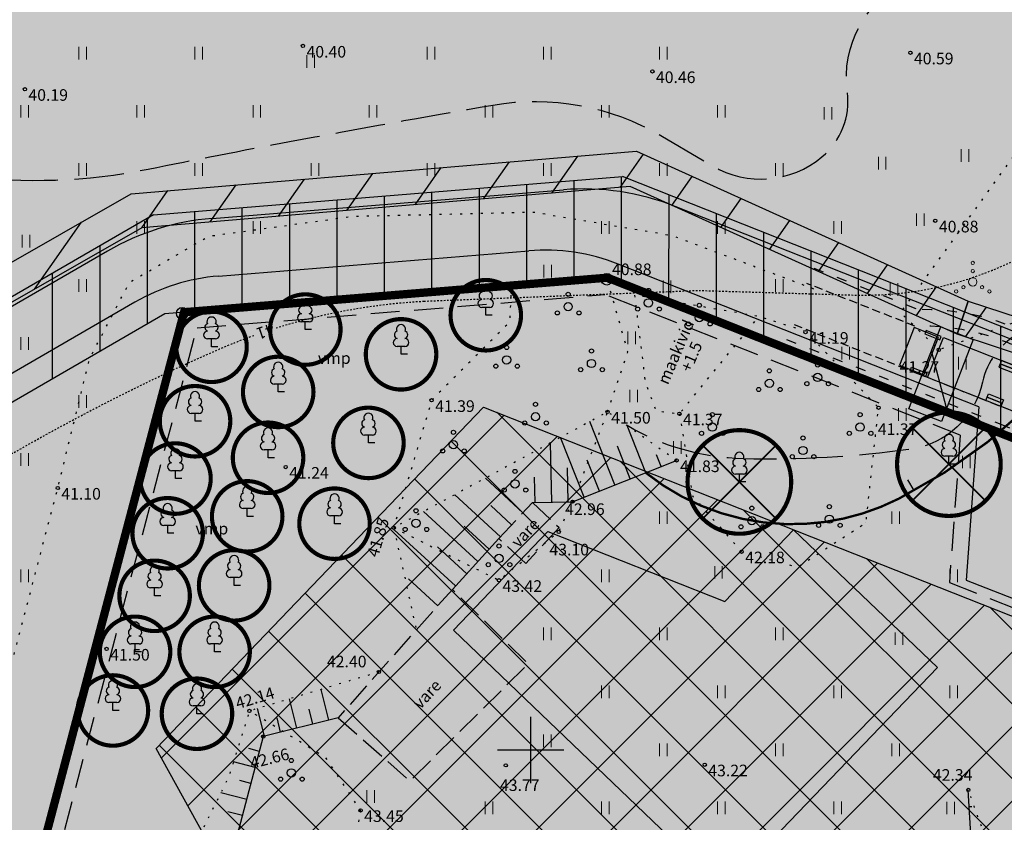
# Model space of a CAD drawing. Units: metres. Extents: x 548904 to 555148, y 6577024 to 6594887.
# Drawn here: x 554669 to 554729, y 6577546 to 6577594 of the extents above; entities that cross this region are included whole.
import ezdxf
from ezdxf.enums import TextEntityAlignment as Align

# ---------------------------------------------------------------- set-up
doc = ezdxf.new("R2010")
doc.units = ezdxf.units.M
doc.header["$LTSCALE"] = 0.5
for name, pattern in [('ACAD_ISO03W100', [30, 12, -18]), ('DASHED', [0.75, 0.5, -0.25]), ('DASHEDX2', [1.5, 1, -0.5]), ('HOONEKK', [4, 3, -1]), ('ISOPOHI', [0.02001, 0.01, -1e-05, 0.01]), ('ISOPOOL', [8, 6, -2]), ('KOLVIK', [1.25, 0.25, -1]), ('NOLVAALL', [1.2, 0.2, -1]), ('NOLVAKRIIPS', [0.2, 0.1, 0.1]), ('NOLVAPEAL', [0.2, 0.1, 0.1]), ('TOOPIIR', [7, 6, -1])]:
    doc.linetypes.add(name, pattern=pattern)
for name, color, linetype in [('+auto', 7, 'Continuous'), ('+ehitusala', 180, 'Continuous'), ('+ehitusala hatch', 180, 'Continuous'), ('+haljastus', 94, 'Continuous'), ('+hoone', 7, 'Continuous'), ('+hooned hatch', 41, 'Continuous'), ('+jooned', 4, 'Continuous'), ('+kinnistu piir', 34, 'Continuous'), ('+piire', 6, 'DASHED'), ('+pinnad hatch', 133, 'Continuous'), ('+servituudid', 7, 'Continuous'), ('+servituut', 6, 'Continuous'), ('+teed', 7, 'Continuous'), ('+teed hatch', 254, 'Continuous'), ('HALJASTUS', 7, 'Continuous'), ('HOONE', 7, 'Continuous'), ('HORISONTAAL-EH2000', 34, 'Continuous'), ('KORGUS-EH2000', 7, 'Continuous'), ('PIIRIMLEITUD', 1, 'Continuous'), ('PUU', 7, 'Continuous'), ('RELJEEF', 34, 'Continuous'), ('VORK', 7, 'Continuous')]:
    doc.layers.add(name, color=color, linetype=linetype)
doc.styles.add('italic', font='italic.shx')
doc.styles.add('romanc', font='romanc.shx')
doc.styles.add('romans', font='romans.shx')
pattern_1 = [(55, (-555635, -6577600), (-2.6008077406, 1.8211051854), [])]

# ---------------------------------------------------------------- blocks, each defined once
blk = doc.blocks.new('VKORIS')
at = {"linetype": 'Continuous'}
for p, q in [((0, 4), (0, -4)), ((-4, 0), (4, 0))]:
    blk.add_line(p, q, dxfattribs=at)
blk = doc.blocks.new('LEHTP1')
at = {"color": 0, "linetype": 'Continuous'}
for p, q in [((0.48, 0.95), (-0.48, 0.95)), ((0, 0), (0, 0.95)), ((0.76, 0), (0, 0))]:
    blk.add_line(p, q, dxfattribs=at)
for centre, radius, start, end in [((0, 3.04), 0.554, 332.5799, 207.4201), ((-0.34, 2.35), 0.465, 109.0217, 253.1415), ((0.34, 2.35), 0.465, 286.8508, 70.9859), ((-0.47, 1.42), 0.475, 90.0016, 269.3953), ((0.47, 1.42), 0.475, 270.6047, 89.9984)]:
    blk.add_arc(centre, radius, start, end, dxfattribs=at)
blk = doc.blocks.new('PQQSAS')
at = {"color": 0, "linetype": 'Continuous'}
for centre, radius in [((0, 1.5), 0.25), ((0, 0), 0.5), ((-1.3, -0.75), 0.25), ((1.3, -0.75), 0.25)]:
    blk.add_circle(centre, radius, dxfattribs=at)
blk = doc.blocks.new('HEIN')
at = {"layer": 'HALJASTUS', "linetype": 'Continuous', "lineweight": 0}
for p, q in [((-0.46, 0.76), (-0.46, -0.76)), ((0.46, 0.76), (0.46, -0.76))]:
    blk.add_line(p, q, dxfattribs=at)
blk = doc.blocks.new('VQSA')
at = {"layer": 'HALJASTUS', "linetype": 'Continuous', "lineweight": 0}
for centre, radius in [((0, 2.3), 0.2), ((0, 1.3), 0.2), ((0, 0), 0.5), ((-2, -1.15), 0.2), ((-1.13, -0.65), 0.2), ((1.13, -0.65), 0.2), ((2, -1.15), 0.2)]:
    blk.add_circle(centre, radius, dxfattribs=at)
blk = doc.blocks.new('PMTORU')
at = {"color": 0, "linetype": 'Continuous'}
blk.add_circle((0, 0), 0.7, dxfattribs=at)
blk = doc.blocks.new('ISOJ')
at = {"color": 0, "linetype": 'Continuous'}
blk.add_line((0, 0), (0, 1.5), dxfattribs=at)
blk = doc.blocks.new('päästeauto R')
at = {"layer": '+auto'}
h = blk.add_hatch(color=1, dxfattribs=at)
h.dxf.hatch_style = 1
h.paths.add_polyline_path([(-18.695, -12.097), (-16.214, -12.874), (-15.09, -9.285), (-15.299, -9.219), (-15.509, -9.153), (-15.215, -8.215), (-15.005, -8.28), (-14.796, -8.346), (-14.386, -7.037), (-16.867, -6.26), (-17.277, -7.569), (-17.067, -7.635), (-16.858, -7.7), (-17.152, -8.639), (-17.361, -8.573), (-17.571, -8.508)])
h.paths.add_polyline_path([(-18.569, -12.431), (-18.822, -13.238), (-18.952, -13.197), (-19.17, -13.896), (-16.827, -14.629), (-16.608, -13.931), (-16.76, -13.884), (-16.507, -13.077)])
h.paths.add_polyline_path([(-13.252, -3.456), (-12.326, -3.462), (-11.749, -3.064), (-11.673, -3.174), (-11.66, -1.01), (-11.719, -1.01), (-12.332, -1.358), (-12.441, -1.167), (-12.158, -1.007), (-13.237, -1)])
h.paths.add_polyline_path([(-11.378, -0.928), (-11.395, -3.528), (-7.633, -3.552), (-7.632, -3.332), (-7.631, -3.112), (-6.647, -3.119), (-6.648, -3.338), (-6.65, -3.558), (-5.278, -3.567), (-5.261, -0.967), (-6.633, -0.958), (-6.635, -1.178), (-6.636, -1.397), (-7.62, -1.391), (-7.618, -1.171), (-7.617, -0.952)])
at = {"layer": '+auto', "linetype": 'ACAD_ISO03W100', "ltscale": 0.1}
for p, q in [((0, 0), (-13.552, 0.086)), ((0.011, -4.6), (-8.852, -4.544)), ((-13.655, -8.05), (-17.904, -21.619)), ((-20.3, -13.877), (-22.294, -20.244))]:
    blk.add_line(p, q, dxfattribs=at)
at = {"layer": '+auto', "linetype": 'DASHEDX2'}
for p, q in [((-0.006, -1), (-13.228, -0.916)), ((0.017, -3.6), (-8.846, -3.544)), ((-14.61, -7.751), (-18.858, -21.32)), ((-19.247, -13.861), (-21.339, -20.543))]:
    blk.add_line(p, q, dxfattribs=at)
at = {"layer": '+auto', "color": 7}
for points in [[(-11.66, -1.01), (-13.237, -1), (-13.252, -3.456), (-11.675, -3.466)], [(-11.585, -0.681), (-12.441, -1.167), (-12.332, -1.358), (-11.477, -0.872)], [(-5.278, -3.567), (-11.395, -3.528), (-11.378, -0.928), (-5.261, -0.967)], [(-6.635, -1.178), (-7.618, -1.171), (-7.62, -1.391), (-6.636, -1.397)], [(-11.625, -3.244), (-12.434, -3.803), (-12.559, -3.623), (-11.749, -3.064)], [(-6.65, -3.558), (-7.633, -3.552), (-7.632, -3.332), (-6.648, -3.338)], [(-6.648, -3.338), (-7.632, -3.332), (-7.631, -3.112), (-6.647, -3.119)], [(-14.386, -7.037), (-16.214, -12.874), (-18.695, -12.097), (-16.867, -6.26)], [(-17.277, -7.569), (-17.571, -8.508), (-17.361, -8.573), (-17.067, -7.635)], [(-17.067, -7.635), (-17.361, -8.573), (-17.152, -8.639), (-16.858, -7.7)], [(-15.005, -8.28), (-15.299, -9.219), (-15.509, -9.153), (-15.215, -8.215)], [(-18.699, -12.391), (-19.17, -13.896), (-16.827, -14.629), (-16.355, -13.124)], [(-18.737, -12.234), (-19.031, -13.173), (-18.822, -13.238), (-18.528, -12.299)], [(-16.256, -13.01), (-16.55, -13.949), (-16.76, -13.884), (-16.466, -12.945)]]:
    blk.add_lwpolyline(points, close=True, dxfattribs=at)
at = {"layer": '+auto'}
for points in [[(-6.633, -0.958), (-7.617, -0.952), (-7.618, -1.171), (-6.635, -1.178)], [(-14.796, -8.346), (-15.09, -9.285), (-15.299, -9.219), (-15.005, -8.28)]]:
    blk.add_lwpolyline(points, close=True, dxfattribs=at)
at = {"layer": '+auto', "linetype": 'ACAD_ISO03W100', "ltscale": 0.1}
for centre, radius, start, end in [((-5.424, -12.417), 14.898, 124.15785, 185.96412), ((-5.424, -12.417), 13.898, 124.15785, 185.96412), ((-8.884, -9.544), 5, 89.63794, 162.61335)]:
    blk.add_arc(centre, radius, start, end, dxfattribs=at)
at = {"layer": '+auto', "linetype": 'DASHEDX2'}
blk.add_arc((-8.884, -9.544), 6, 89.63794, 162.61335, dxfattribs=at)
blk = doc.blocks.new('siseteed')
at = {"layer": '+teed'}
for p, q in [((-104.585, -15.756), (-83.408, -14.03)), ((-56.342, -23.075), (-76.672, -15.032)), ((-110.886, -17.727), (-131.813, -29.852)), ((-104.188, -19.235), (-85.494, -17.712)), ((-58.364, -27.114), (-80.105, -18.513)), ((-109.229, -20.812), (-132.172, -34.105)), ((-58.364, -27.114), (-59.131, -37.565)), ((-59.131, -37.565), (-49.387, -41.419))]:
    blk.add_line(p, q, dxfattribs=at)
for centre, radius, start, end in [((-82.19, -28.98), 15, 68.41642, 94.65958), ((-103.367, -30.706), 15, 94.65958, 120.08687), ((-84.519, -29.672), 12, 68.41642, 94.65958), ((-103.213, -31.196), 12, 94.65958, 120.08687)]:
    blk.add_arc(centre, radius, start, end, dxfattribs=at)
blk = doc.blocks.new('teeservituut')
at = {"layer": '+servituut'}
h = blk.add_hatch(dxfattribs=at)
h.set_pattern_fill('ANSI31', color=256, scale=0.9, angle=45)
h.set_pattern_definition([(90, (-555570.4285, -6577023.2495), (-2.8575, 0), [])])
h.paths.add_polyline_path([(-360.393, 127.669), (-360.645, 127.215), (-364.866, 122.95), (-352.719, 110.88), (-274.529, -4.247), (-188.127, -40.069), (-132.669, -35.549), (-107.479, -20.954), (-80.799, -18.78), (-52.639, -29.92), (-34.119, -19.19), (-34.163, -19.793), (0, 0), (-0.485, 6.076), (-34.462, -13.61), (-35.183, -12.366), (-16.378, 35.171), (-21.905, 36.15), (-42.117, -14.941), (-44.474, -17.677), (-51.421, -21.702), (-56.202, -22.058), (-79.892, -12.686), (-108.155, -14.989), (-134.353, -30.168), (-187.249, -34.479), (-270.903, 0.204), (-295.449, 36.346), (-295.184, 37.735), (-291.166, 40.464), (-295.099, 46.255), (-299.117, 43.526), (-300.506, 43.791), (-351.411, 118.744)])
for p, q in [((-108.155, -14.989), (-79.892, -12.686)), ((-56.202, -22.058), (-79.892, -12.686)), ((-108.155, -14.989), (-134.353, -30.168)), ((-80.799, -18.78), (-107.479, -20.954)), ((-52.639, -29.92), (-80.799, -18.78)), ((-107.479, -20.954), (-132.669, -35.549))]:
    blk.add_line(p, q, dxfattribs=at)
blk = doc.blocks.new('liiniservituut')
at = {"layer": '+servituudid', "true_color": 0x00007f}
h = blk.add_hatch(dxfattribs=at)
h.set_pattern_fill('ANSI31', color=176, angle=10, style=0)
h.set_pattern_definition(pattern_1)
h.paths.add_polyline_path([(-251.6, -35.597), (-248.75, -35.429), (-204.287, -31.789), (-199.168, -30.821), (-174.071, -16.466), (-143.626, -13.898), (-123.634, -22.94), (-124.29, -24.935), (-143.993, -16.036), (-173.431, -18.519), (-198.431, -32.819), (-204.006, -33.873), (-248.603, -37.524), (-251.959, -37.722), (-334.831, -3.334), (-336.488, -1.931), (-366.334, 41.916), (-364.781, 42.849), (-363.995, 42.226), (-334.913, -0.513), (-333.724, -1.519)])
h = blk.add_hatch(dxfattribs=at)
h.set_pattern_fill('ANSI31', color=176, angle=10, style=0)
h.set_pattern_definition(pattern_1)
h.paths.add_polyline_path([(-85.842, 34.185), (-103.977, -14.078), (-107.359, -20.242), (-117.311, -26.022), (-119.66, -26.46), (-124.29, -24.935), (-123.634, -22.94), (-119.515, -24.297), (-118.052, -24.024), (-108.919, -18.719), (-105.89, -13.199), (-87.958, 34.523)])
h = blk.add_hatch(dxfattribs=at)
h.set_pattern_fill('ANSI31', color=176, scale=1.1, angle=60, style=0)
h.set_pattern_definition([(105, (-555817.9664, -6577720.782), (-3.3734959483, -0.903925515), [])])
h.paths.add_polyline_path([(-125.242, -30.198), (-127.197, -29.43), (-125.276, -24.487), (-123.322, -25.255)])
at = {"layer": '+servituudid', "color": 176, "true_color": 0x00007f, "flags": 128}
for points in [[(-251.6, -35.597), (-248.75, -35.429), (-204.287, -31.789), (-199.168, -30.821), (-174.071, -16.466), (-143.626, -13.898), (-123.634, -22.94), (-124.29, -24.935), (-143.993, -16.036), (-173.431, -18.519), (-198.431, -32.819), (-204.006, -33.873), (-248.603, -37.524), (-251.959, -37.722), (-334.831, -3.334), (-336.488, -1.931), (-366.334, 41.916), (-364.781, 42.849), (-363.995, 42.226), (-334.913, -0.513), (-333.724, -1.519)], [(-85.842, 34.185), (-103.977, -14.078), (-107.359, -20.242), (-117.311, -26.022), (-119.66, -26.46), (-124.29, -24.935), (-123.634, -22.94), (-119.515, -24.297), (-118.052, -24.024), (-108.919, -18.719), (-105.89, -13.199), (-87.958, 34.523)], [(-125.242, -30.198), (-127.197, -29.43), (-125.276, -24.487), (-123.322, -25.255)]]:
    blk.add_lwpolyline(points, close=True, dxfattribs=at)
blk = doc.blocks.new('viljapuu')
at = {"layer": '+haljastus', "const_width": 0.25, "flags": 128}
blk.add_lwpolyline([(-2.125, 0, 1), (2.125, 0, 1)], format="xyb", close=True, dxfattribs=at)
at = {"layer": 'PUU', "xscale": 0.5, "yscale": 0.5, "zscale": 0.5}
blk.add_blockref('LEHTP1', (0, 0), dxfattribs=at)

msp = doc.modelspace()

# ---------------------------------------------------------------- hatches: boundary and pattern name
at = {"layer": '+ehitusala hatch'}
h = msp.add_hatch(dxfattribs=at)
h.set_pattern_fill('ANSI37', color=8, style=0)
h.set_pattern_definition([(45, (-1017.939, 3.8955), (-2.2450640303, 2.2450640303), []), (135, (-1017.939, 3.8955), (-2.2450640303, -2.2450640303), [])])
h.paths.add_polyline_path([(554743.377, 6577538.276), (554744.383, 6577551.99), (554697.156, 6577570.673), (554677.428, 6577550.091), (554698.322, 6577512.259)])
at = {"layer": '+hooned hatch', "linetype": 'Continuous', "ltscale": 0.5}
h = msp.add_hatch(color=30, dxfattribs=at)
h.paths.add_polyline_path([(554732.278, 6577541.617), (554728.289, 6577541.91), (554727.63, 6577532.934), (554731.619, 6577532.641)])
h.paths.add_polyline_path([(554724.514, 6577554.973), (554715.851, 6577563.277), (554711.699, 6577558.946), (554701.039, 6577563.163), (554695.344, 6577557.221), (554711.669, 6577541.573)])
h.paths.add_polyline_path([(554693.985, 6577541.775), (554689.194, 6577539.129), (554696.671, 6577525.59), (554705.68, 6577530.565)])
at = {"layer": '+pinnad hatch', "linetype": 'Continuous', "ltscale": 0.5}
h = msp.add_hatch(color=60, dxfattribs=at)
h.paths.add_polyline_path([(554782.792, 6577630.303), (554782.49, 6577630.35), (554726.7, 6577638.99), (554693.13, 6577644.19), (554688.92, 6577644.77), (554649.05, 6577647.3), (554637.07, 6577648.05), (554577.28, 6577651.49), (554503.01, 6577601.06), (554428.83, 6577550.7), (554366.54, 6577508.69), (554340.61, 6577495.05), (554390.11, 6577478.4), (554485.1, 6577446.45), (554680.04, 6577459.77), (554797.916, 6577466.735), (554790.72, 6577530.899)])
h.paths.add_polyline_path([(554587.379, 6577520.636), (554587.379, 6577502.636), (554555.379, 6577502.636), (554555.379, 6577520.636)], flags=16)
h.paths.add_polyline_path([(554679.11, 6577576.39), (554704.63, 6577578.47), (554732.79, 6577567.33), (554751.31, 6577578.06), (554748.17, 6577535.27), (554702.07, 6577508.65), (554690.25, 6577506.19), (554670.18, 6577542.53)], flags=16)
h.paths.add_polyline_path([(554689.194, 6577539.129), (554693.985, 6577541.775), (554705.68, 6577530.565), (554696.671, 6577525.59)], flags=0)
h.paths.add_polyline_path([(554695.344, 6577557.221), (554701.039, 6577563.163), (554711.699, 6577558.946), (554715.851, 6577563.277), (554724.514, 6577554.973), (554711.669, 6577541.573)], flags=0)
h.paths.add_polyline_path([(554728.289, 6577541.91), (554732.278, 6577541.617), (554731.619, 6577532.641), (554727.63, 6577532.934)], flags=0)
h.paths.add_polyline_path([(554743.974, 6577520.636), (554775.974, 6577520.636), (554775.974, 6577502.636), (554743.974, 6577502.636)], flags=16)
h = msp.add_hatch(color=41, dxfattribs=at)
h.paths.add_polyline_path([(554704.63, 6577578.47), (554679.11, 6577576.39), (554670.18, 6577542.53), (554690.25, 6577506.19), (554702.07, 6577508.65), (554748.17, 6577535.27), (554751.31, 6577578.06), (554732.79, 6577567.33)])
h.paths.add_polyline_path([(554701.039, 6577563.163), (554711.699, 6577558.946), (554715.851, 6577563.277), (554724.514, 6577554.973), (554711.669, 6577541.573), (554695.344, 6577557.221)], flags=16)
h.paths.add_polyline_path([(554693.985, 6577541.775), (554705.68, 6577530.565), (554696.671, 6577525.59), (554689.194, 6577539.129)], flags=16)
h.paths.add_polyline_path([(554728.289, 6577541.91), (554732.278, 6577541.617), (554731.619, 6577532.641), (554727.63, 6577532.934)], flags=16)
at = {"layer": '+teed hatch', "linetype": 'Continuous', "ltscale": 0.5}
msp.add_hatch(color=253, dxfattribs=at).paths.add_polyline_path([(554422.229, 6577727.002, -0.33579), (554421.214, 6577734.173), (554419.814, 6577731.654, -0.068847), (554417.837, 6577729.026), (554410.902, 6577722.046, -0.414214), (554419.387, 6577722.073), (554438.263, 6577703.316, -0.048031), (554438.998, 6577702.431), (554448.171, 6577688.924), (554447.773, 6577686.841), (554494.551, 6577617.964), (554496.635, 6577617.566), (554510.706, 6577596.847, 0.146322), (554514.705, 6577593.59), (554598.644, 6577558.789, 0.119147), (554602.822, 6577558.132), (554646.912, 6577561.726, 0.111405), (554653.213, 6577563.697), (554676.155, 6577576.99, -0.111405), (554681.196, 6577578.567), (554699.89, 6577580.09, -0.11501), (554705.279, 6577579.289), (554727.02, 6577570.688), (554726.253, 6577560.237), (554735.997, 6577556.383), (554736.979, 6577569.757), (554785.384, 6577597.802), (554784.988, 6577602.773), (554750.785, 6577582.956), (554749.692, 6577584.843), (554768.548, 6577632.509), (554763.988, 6577633.215), (554743.777, 6577582.124, -0.168821), (554741.206, 6577579.14), (554734.258, 6577575.115, -0.229354), (554729.043, 6577574.727), (554708.712, 6577582.77, 0.11501), (554701.976, 6577583.772), (554680.799, 6577582.046, 0.111405), (554674.498, 6577580.075), (554653.571, 6577567.95, -0.111405), (554648.53, 6577566.373), (554599.545, 6577562.38, -0.119147), (554596.76, 6577562.818), (554515.854, 6577596.362, -0.146322), (554513.188, 6577598.533), (554489.846, 6577632.901, -0.414214), (554490.377, 6577635.679), (554493.981, 6577638.127), (554490.61, 6577643.091), (554487.006, 6577640.643, -0.414214), (554484.228, 6577641.174), (554434.28, 6577714.717, 0.048031), (554432.811, 6577716.487)])

# ---------------------------------------------------------------- linework, layer by layer
at = {"layer": '+ehitusala', "linetype": 'Continuous', "ltscale": 0.5, "flags": 128}
msp.add_lwpolyline([(554698.322, 6577512.259), (554677.428, 6577550.091), (554697.156, 6577570.673), (554744.383, 6577551.99), (554743.377, 6577538.276), (554698.322, 6577512.259)], dxfattribs=at)
at = {"layer": '+hoone', "flags": 128}
msp.add_lwpolyline([(554711.669, 6577541.573), (554695.344, 6577557.221), (554701.039, 6577563.163), (554711.699, 6577558.946), (554715.851, 6577563.277), (554724.514, 6577554.973), (554711.669, 6577541.573)], dxfattribs=at)
at = {"layer": '+jooned', "color": 23, "const_width": 0.25, "flags": 128}
for points in [[(554722.085, 6577567.228, 1), (554728.335, 6577567.228, 1)], [(554709.458, 6577566.155, 1), (554715.708, 6577566.155, 1)]]:
    msp.add_lwpolyline(points, format="xyb", close=True, dxfattribs=at)
at = {"layer": '+jooned', "color": 23, "const_width": 0.1, "flags": 128}
for points in [[(554723, 6577565.018), (554727.42, 6577569.438)], [(554727.42, 6577565.018), (554723, 6577569.438)], [(554710.373, 6577563.945), (554714.793, 6577568.365)], [(554714.793, 6577563.945), (554710.373, 6577568.365)]]:
    msp.add_lwpolyline(points, dxfattribs=at)
at = {"layer": '+kinnistu piir', "linetype": 'Continuous', "const_width": 0.5}
msp.add_lwpolyline([(554679.11, 6577576.39), (554670.18, 6577542.53), (554690.25, 6577506.19), (554702.07, 6577508.65), (554748.17, 6577535.27), (554751.31, 6577578.06), (554732.79, 6577567.33), (554704.63, 6577578.47)], close=True, dxfattribs=at)
at = {"layer": '+piire', "linetype": 'DASHED', "ltscale": 7}
for p, q in [((554679.896, 6577575.451), (554704.479, 6577577.454)), ((554725.892, 6577568.983), (554704.479, 6577577.454)), ((554671.249, 6577542.663), (554679.896, 6577575.451)), ((554725.892, 6577568.983), (554725.241, 6577560.1)), ((554725.241, 6577560.1), (554729.304, 6577558.493))]:
    msp.add_line(p, q, dxfattribs=at)
at = {"layer": 'HALJASTUS', "linetype": 'KOLVIK', "flags": 128}
for points in [[(554758.933, 6577587.835), (554753.127, 6577583.916), (554748.31, 6577582.646), (554736.781, 6577578.527), (554724.602, 6577574.12), (554722.299, 6577576.355), (554731.159, 6577588.626), (554738.793, 6577602.133)], [(554658.433, 6577549.997), (554665.666, 6577551.87), (554668.856, 6577555.703), (554671.501, 6577565.789), (554673.425, 6577573.605), (554675.826, 6577578.191), (554680.602, 6577580.973), (554689.292, 6577582.176), (554700.184, 6577582.427), (554708.563, 6577581.011), (554717.48, 6577577.645)], [(554708.97, 6577570.269), (554709.771, 6577565.286), (554712.719, 6577561.95), (554716.096, 6577561.026), (554720.211, 6577563.693), (554720.211, 6577563.693), (554720.97, 6577570.628), (554716.578, 6577575.237), (554713.756, 6577576.13)], [(554681.792, 6577536.154), (554685.027, 6577538.567), (554691.363, 6577531.259), (554694.641, 6577528.837), (554696.429, 6577530.792), (554690.508, 6577536.279), (554689.045, 6577541.525), (554689.754, 6577546.353), (554687.657, 6577549.53), (554683.055, 6577552.347)]]:
    msp.add_lwpolyline(points, dxfattribs=at)
for points in [[(554704.641, 6577570.373), (554705.862, 6577574.003), (554704.587, 6577578.479), (554698.858, 6577578.195), (554698.724, 6577575.775), (554694.035, 6577571.077), (554691.75, 6577563.394), (554698.092, 6577560.227), (554701.694, 6577563.146), (554702.533, 6577564.965)], [(554706.26, 6577577.425), (554706.909, 6577572.163), (554707.555, 6577570.444), (554708.97, 6577570.269), (554713.756, 6577576.13)]]:
    msp.add_lwpolyline(points, close=True, dxfattribs=at)
at = {"layer": 'HOONE', "linetype": 'HOONEKK', "flags": 128}
for points in [[(554698.088, 6577562.74), (554700.104, 6577564.912)], [(554700.104, 6577564.912), (554701.725, 6577563.408)], [(554701.725, 6577563.408), (554699.706, 6577561.233)], [(554699.706, 6577561.233), (554698.085, 6577562.737)]]:
    msp.add_lwpolyline(points, dxfattribs=at)
msp.add_lwpolyline([(554688.405, 6577551.938), (554692.727, 6577548.121), (554699.858, 6577555.188), (554695.283, 6577559.678)], close=True, dxfattribs=at)
at = {"layer": 'HORISONTAAL-EH2000', "linetype": 'ISOPOOL', "flags": 128}
for points in [[(554707.85, 6577587.039), (554710.965, 6577585.212, 0.315771), (554717.562, 6577585.75, 0.257999), (554719.087, 6577589.653, -0.327306), (554722.796, 6577596.437, 0.275513), (554729.406, 6577606.198, 0.14331), (554724.816, 6577626.062, -0.171884), (554722.987, 6577636.628, 0.001682), (554724.986, 6577648.581, -0.129845), (554730.925, 6577661.858, 0.042798), (554742.413, 6577678.894, 0.032313), (554749.056, 6577692.889, -0.066061), (554751.368, 6577697.019, 0.265112), (554752.333, 6577704.751, 0.260896), (554747.479, 6577708.567, -0.010829), (554732.32, 6577711.285, -0.248023), (554727.608, 6577715.138, -0.149086), (554727.219, 6577718.888, -0.02761), (554729.728, 6577728.8, -0.239818), (554746.253, 6577745.709, -1.711967)], [(554435.532, 6577739.218), (554444.941, 6577740.701, 0.033408), (554456.53, 6577743.331, -0.0574), (554467.139, 6577745.209, -0.071896), (554484.086, 6577743.8, -0.260482), (554487.201, 6577740.978, 0.119426), (554491.319, 6577734.449, 0.039175), (554506.313, 6577722.022, -0.351099), (554508.067, 6577715.965, 0.353549), (554509.034, 6577712.676, -0.022221), (554514.639, 6577708.421, -0.121098), (554520.371, 6577700.655, 0.187947), (554524.313, 6577696.561, -0.218245), (554530.985, 6577688.771, 0.154633), (554537.612, 6577678.774, -0.11761), (554542.172, 6577672.874, 0.228848), (554548.358, 6577667.696, -0.012677), (554551.934, 6577666.697, -0.24533), (554554.746, 6577663.922, -0.072765), (554556.275, 6577654.764, 0.079416), (554557.599, 6577647.438, -0.117955), (554558.68, 6577636.911, 0.234038), (554560.742, 6577630.839, 0.052305), (554571.78, 6577621.929, -0.038152), (554583.528, 6577612.982, 0.079437), (554596.397, 6577604.759, 0.008177), (554606.097, 6577600.73, 0.170782), (554610.329, 6577600.565, -0.142562), (554615.822, 6577600.653, 0.037477), (554633.08, 6577597.293, -0.199063), (554639.421, 6577593.743, 0.14291), (554648.626, 6577587.18, 0.065071), (554656.217, 6577585.597, -0.013174), (554665.772, 6577584.619, 0.082016), (554676.942, 6577585.015, -0.003311), (554685.474, 6577586.677, -0.003919), (554697.728, 6577588.881, -0.176873), (554707.85, 6577587.039, -2.752189)], [(554735.076, 6577576.008), (554733.364, 6577576.056, 0.132777), (554729.43, 6577575.108, 0.218032), (554727.24, 6577572.173, -0.314471), (554722.9, 6577568.132, -0.041217), (554712.829, 6577567.547, -0.127455), (554705.81, 6577569.55, 1.098546)]]:
    msp.add_lwpolyline(points, format="xyb", dxfattribs=at)
at = {"layer": 'HORISONTAAL-EH2000', "linetype": 'ISOPOHI', "flags": 128}
for points in [[(554693.562, 6577577.054), (554710.077, 6577577.703), (554719.461, 6577577.425, 0.1276), (554729.61, 6577579.74, -0.025314), (554737.737, 6577583.442, -0.120065), (554750.835, 6577585.259, 0.178615), (554757.762, 6577587.045, -0.131228), (554761.626, 6577588.424, -0.99796)], [(554632.186, 6577579.714, 0.048301), (554645.751, 6577574.488, -0.050053), (554662.728, 6577567.881, 0.104183), (554665.42, 6577567.154, 0.145001), (554668.985, 6577567.996, -0.026029), (554680.955, 6577574.046, -0.018197), (554683.378, 6577575.013, -0.018197)], [(554684.658, 6577575.443, -0.063357), (554693.562, 6577577.054)]]:
    msp.add_lwpolyline(points, format="xyb", dxfattribs=at)
at = {"layer": 'HORISONTAAL-EH2000', "linetype": 'ISOPOHI', "const_width": 0.14, "flags": 128}
msp.add_lwpolyline([(554737.483, 6577572.255), (554733.457, 6577572.117, 0.184098), (554729.94, 6577570.637, -0.073178), (554722.185, 6577565.142, -0.125829), (554715.346, 6577563.613, -0.162771), (554706.936, 6577566.712, -1.841717)], format="xyb", dxfattribs=at)
at = {"layer": 'KORGUS-EH2000', "linetype": 'Continuous'}
for centre in [(554686.28, 6577592.441), (554722.891, 6577592.035), (554707.339, 6577590.907), (554669.518, 6577589.837), (554724.392, 6577581.902), (554704.587, 6577578.479), (554679.081, 6577576.386), (554716.568, 6577575.188), (554724.602, 6577574.12), (554694.035, 6577571.077), (554704.641, 6577570.373), (554720.97, 6577570.628), (554708.97, 6577570.269), (554708.795, 6577567.449), (554685.237, 6577567.052), (554671.501, 6577565.789), (554702.533, 6577564.965), (554691.75, 6577563.394), (554701.694, 6577563.146), (554712.719, 6577561.95), (554698.092, 6577560.227), (554674.444, 6577556.084), (554690.855, 6577554.695), (554683.055, 6577552.347), (554683.89, 6577550.804), (554698.503, 6577549.067), (554710.494, 6577549.106), (554726.382, 6577547.584), (554689.754, 6577546.353)]:
    msp.add_circle(centre, 0.1, dxfattribs=at)
at = {"layer": 'RELJEEF', "linetype": 'NOLVAKRIIPS'}
for p, q in [((554705.077, 6577565.974), (554703.563, 6577569.79)), ((554706.936, 6577566.712), (554705.81, 6577569.55)), ((554703.218, 6577565.237), (554701.792, 6577568.831)), ((554701.27, 6577564.938), (554701.193, 6577568.506)), ((554706.006, 6577566.343), (554705.228, 6577568.306)), ((554707.865, 6577567.08), (554707.584, 6577567.79)), ((554702.27, 6577564.959), (554702.225, 6577567)), ((554704.147, 6577565.605), (554703.413, 6577567.458)), ((554708.795, 6577567.449), (554708.795, 6577567.449)), ((554699.537, 6577564.301), (554697.285, 6577566.391)), ((554700.27, 6577564.916), (554700.237, 6577566.443)), ((554698.176, 6577562.835), (554695.429, 6577565.386)), ((554698.857, 6577563.568), (554697.607, 6577564.728)), ((554696.825, 6577561.361), (554693.545, 6577564.366)), ((554697.5, 6577562.098), (554695.988, 6577563.484)), ((554695.474, 6577559.886), (554691.777, 6577563.273)), ((554696.149, 6577560.624), (554694.382, 6577562.243)), ((554694.406, 6577558.692), (554692.639, 6577560.311)), ((554687.84, 6577551.796), (554687.375, 6577553.647)), ((554685.901, 6577551.309), (554685.458, 6577553.07)), ((554683.961, 6577550.822), (554683.541, 6577552.493)), ((554686.87, 6577551.553), (554686.644, 6577552.456)), ((554684.931, 6577551.065), (554684.715, 6577551.924)), ((554683.654, 6577549.907), (554683.023, 6577550.074)), ((554683.399, 6577548.94), (554682.092, 6577549.285)), ((554683.145, 6577547.973), (554682.467, 6577548.152)), ((554682.89, 6577547.006), (554681.332, 6577547.417)), ((554726.382, 6577547.584), (554726.382, 6577547.584)), ((554682.636, 6577546.039), (554681.756, 6577546.271)), ((554726.441, 6577546.586), (554726.588, 6577546.594))]:
    msp.add_line(p, q, dxfattribs=at)
at = {"layer": 'RELJEEF', "linetype": 'NOLVAALL', "flags": 128}
for points in [[(554708.795, 6577567.449), (554704.641, 6577570.373), (554691.75, 6577563.394), (554691.75, 6577563.394), (554693.112, 6577557.235)], [(554690.855, 6577554.695), (554683.055, 6577552.347), (554681.799, 6577548.352), (554679.99, 6577544.729), (554679.881, 6577540.592), (554681.792, 6577536.154), (554690.4, 6577524.683), (554698.667, 6577513.32), (554700.724, 6577512.714), (554706.188, 6577515.807), (554722.777, 6577524.412), (554724.299, 6577526.192), (554725.293, 6577528.463), (554728.424, 6577541.92), (554726.382, 6577547.584)]]:
    msp.add_lwpolyline(points, dxfattribs=at)
at = {"layer": 'RELJEEF', "linetype": 'NOLVAPEAL', "flags": 128}
for points in [[(554700.104, 6577564.912), (554702.533, 6577564.965), (554708.795, 6577567.449)], [(554695.283, 6577559.678), (554695.283, 6577559.678), (554698.086, 6577562.737)], [(554688.405, 6577551.938), (554683.89, 6577550.804), (554682.243, 6577544.549), (554682.511, 6577537), (554691.697, 6577525.327), (554699.17, 6577514.8), (554700.396, 6577514.376), (554705.652, 6577517.801), (554721.618, 6577525.834), (554722.693, 6577527.227), (554723.345, 6577528.385), (554726.7, 6577542.229), (554726.382, 6577547.584)]]:
    msp.add_lwpolyline(points, dxfattribs=at)

# ---------------------------------------------------------------- block references
at = {"layer": '+auto', "rotation": 265.8030647583244}
msp.add_blockref('päästeauto R', (554735.583, 6577555.336), dxfattribs=at)
at = {"layer": '+haljastus'}
for p in [(554697.298, 6577576.206), (554686.422, 6577575.342), (554680.767, 6577574.303), (554692.191, 6577573.849), (554684.787, 6577571.581), (554679.775, 6577569.814), (554690.226, 6577568.508), (554684.175, 6577567.614), (554678.596, 6577566.358), (554682.918, 6577564.08), (554688.183, 6577563.638), (554678.125, 6577563.059), (554682.132, 6577559.917), (554677.339, 6577559.288), (554676.16, 6577555.911), (554680.954, 6577555.911), (554674.824, 6577552.376), (554679.892, 6577552.179)]:
    msp.add_blockref('viljapuu', p, dxfattribs=at)
at = {"layer": '+hoone'}
msp.add_blockref('siseteed', (554785.384, 6577597.802), dxfattribs=at)
at = {"layer": '+servituudid'}
msp.add_blockref('liiniservituut', (554850, 6577600), dxfattribs=at)
at = {"layer": '+servituut'}
msp.add_blockref('teeservituut', (554785.429, 6577597.25), dxfattribs=at)
at = {"layer": 'HALJASTUS', "linetype": 'TOOPIIR', "xscale": 0.5, "yscale": 0.5, "zscale": 0.5}
for p in [(554673, 6577592), (554680, 6577592), (554686.736, 6577591.505), (554694, 6577592), (554701, 6577592), (554708, 6577592), (554669.5, 6577588.5), (554676.5, 6577588.5), (554683.5, 6577588.5), (554690.5, 6577588.5), (554697.5, 6577588.5), (554704.5, 6577588.5), (554711.5, 6577588.5), (554726.18, 6577585.838), (554673, 6577585), (554680, 6577585), (554687, 6577585), (554694, 6577585), (554701, 6577585), (554708, 6577585), (554715, 6577585), (554721.189, 6577585.369), (554676.5, 6577581.5), (554683.5, 6577581.5), (554704.5, 6577581.5), (554711.5, 6577581.5), (554718.5, 6577581.5), (554669.591, 6577580.679), (554673, 6577578), (554715, 6577578), (554669.5, 6577574.5), (554673, 6577571), (554669.5, 6577567.5), (554726.264, 6577567.357), (554708, 6577564), (554722, 6577564), (554669.5, 6577560.5), (554704.5, 6577560.5), (554725.5, 6577560.5), (554701, 6577557), (554708, 6577557), (554715, 6577557), (554722.203, 6577556.704), (554704.5, 6577553.5), (554711.5, 6577553.5), (554718.5, 6577553.5), (554725.5, 6577553.5), (554701, 6577550.546), (554708, 6577550), (554715, 6577550), (554722, 6577550), (554697.5, 6577546.5), (554704.5, 6577546.5), (554711.5, 6577546.5), (554718.5, 6577546.5)]:
    msp.add_blockref('HEIN', p, dxfattribs=at)
at = {"layer": 'HALJASTUS', "xscale": 0.5, "yscale": 0.5, "zscale": 0.5}
for name, p in [('HEIN', (554717.92, 6577588.38)), ('HEIN', (554723.491, 6577581.969)), ('VQSA', (554726.649, 6577578.215)), ('HEIN', (554701.02, 6577578.856)), ('HEIN', (554708.212, 6577577.92)), ('PQQSAS', (554702.264, 6577576.721)), ('HEIN', (554721.911, 6577577.759)), ('HEIN', (554706.096, 6577574.848)), ('PQQSAS', (554698.553, 6577573.512)), ('PQQSAS', (554703.669, 6577573.297)), ('HEIN', (554718.984, 6577573.92)), ('HEIN', (554726.016, 6577573.315)), ('PQQSAS', (554714.392, 6577572.104)), ('PQQSAS', (554717.302, 6577572.457)), ('HEIN', (554706.212, 6577571.337)), ('PQQSAS', (554700.295, 6577570.087)), ('HEIN', (554722.411, 6577570.226)), ('PQQSAS', (554710.953, 6577569.461)), ('PQQSAS', (554719.859, 6577569.461)), ('PQQSAS', (554695.35, 6577568.4)), ('PQQSAS', (554716.42, 6577568.051)), ('HEIN', (554708.844, 6577568.228)), ('PQQSAS', (554699.06, 6577566.039)), ('PQQSAS', (554693.09, 6577563.665)), ('PQQSAS', (554713.334, 6577563.822)), ('PQQSAS', (554718.007, 6577563.91)), ('PQQSAS', (554698.097, 6577561.54)), ('HEIN', (554711.325, 6577560.705)), ('PQQSAS', (554685.581, 6577548.61)), ('HEIN', (554690.354, 6577547.186)), ('HEIN', (554725.323, 6577546.495))]:
    msp.add_blockref(name, p, dxfattribs=at)
at = {"layer": 'HORISONTAAL-EH2000', "xscale": 0.5, "yscale": 0.5, "zscale": 0.5, "rotation": 29.9607939883534}
msp.add_blockref('ISOJ', (554723.114, 6577565.633), dxfattribs=at)
at = {"layer": 'PIIRIMLEITUD', "color": 240, "linetype": 'Continuous', "xscale": 0.5, "yscale": 0.5, "zscale": 0.5}
for p in [(554704.59, 6577578.378), (554679.002, 6577576.325)]:
    msp.add_blockref('PMTORU', p, dxfattribs=at)
at = {"layer": 'PUU', "xscale": 0.5, "yscale": 0.5, "zscale": 0.5}
for name, p in [('PQQSAS', (554707.104, 6577576.953)), ('PQQSAS', (554710.168, 6577576.058)), ('LEHTP1', (554725.21, 6577567.228)), ('LEHTP1', (554712.583, 6577566.155))]:
    msp.add_blockref(name, p, dxfattribs=at)
at = {"layer": 'VORK', "xscale": 0.5, "yscale": 0.5, "zscale": 0.5}
msp.add_blockref('VKORIS', (554700, 6577550), dxfattribs=at)

# ---------------------------------------------------------------- texts
at = {"layer": 'HALJASTUS', "linetype": 'KOLVIK', "style": 'romans'}
for s, p in [('maakivid', (554708.755, 6577573.995)), ('+1.5', (554709.687, 6577573.709))]:
    msp.add_text(s, height=0.7, rotation=66.88702, dxfattribs=at).set_placement(p, align=Align.MIDDLE_CENTER)
for p in [(554688.166, 6577573.623), (554680.789, 6577563.341)]:
    msp.add_text('vmp', height=0.7, dxfattribs=at).set_placement(p, align=Align.MIDDLE_CENTER)
at = {"layer": 'HOONE', "linetype": 'HOONEKK', "style": 'italic'}
for p in [(554698.759, 6577562.619), (554692.845, 6577552.893)]:
    msp.add_text('vare', height=0.7, rotation=47.04082, dxfattribs=at).set_placement(p, align=Align.TOP_LEFT)
at = {"layer": 'HORISONTAAL-EH2000', "linetype": 'Continuous', "style": 'romanc'}
msp.add_text('41', height=0.7, rotation=199.06889, dxfattribs=at).set_placement((554684.016, 6577575.234), align=Align.MIDDLE_CENTER)
at = {"layer": 'KORGUS-EH2000', "linetype": 'Continuous', "style": 'italic'}
for s, p in [(' 40.40 ', (554686.28, 6577592.441)), (' 40.59 ', (554722.891, 6577592.035)), (' 40.46 ', (554707.339, 6577590.907)), (' 40.19 ', (554669.518, 6577589.837)), (' 40.88 ', (554724.392, 6577581.902)), (' 40.88 ', (554704.693, 6577579.325)), (' 41.19 ', (554716.568, 6577575.188)), (' 41.27 ', (554722.027, 6577573.434)), (' 41.39 ', (554694.035, 6577571.077)), (' 41.50 ', (554704.641, 6577570.373)), (' 41.37 ', (554708.97, 6577570.269)), (' 41.37 ', (554720.712, 6577569.684)), (' 41.24 ', (554685.237, 6577567.052)), (' 41.83 ', (554708.795, 6577567.449)), (' 41.10 ', (554671.501, 6577565.789)), (' 42.96 ', (554701.863, 6577564.862)), (' 43.10 ', (554700.921, 6577562.425)), (' 42.18 ', (554712.719, 6577561.95)), (' 43.42 ', (554698.092, 6577560.227)), (' 41.50 ', (554674.444, 6577556.084)), (' 42.40 ', (554687.51, 6577555.676)), (' 43.22 ', (554710.494, 6577549.106)), (' 42.34 ', (554724.031, 6577548.837)), (' 43.77 ', (554697.94, 6577548.223)), (' 43.45 ', (554689.754, 6577546.353))]:
    msp.add_text(s, height=0.7, dxfattribs=at).set_placement(p, align=Align.TOP_LEFT)
for s, rotation, p in [(' 41.85 ', 73.437, (554690.072, 6577561.56)), (' 42.14 ', 16.75184, (554681.938, 6577553.057)), (' 42.66 ', 14.09893, (554682.824, 6577549.485))]:
    msp.add_text(s, height=0.7, rotation=rotation, dxfattribs=at).set_placement(p, align=Align.TOP_LEFT)

doc.saveas('drawing.dxf')
